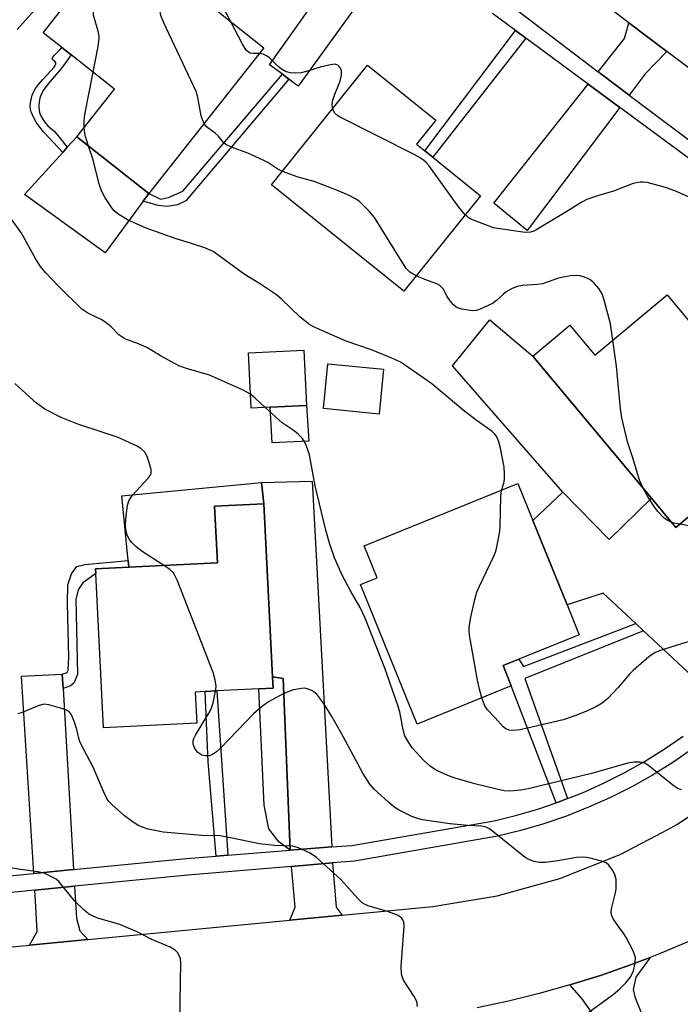
# Model space of a CAD drawing. Units: inches. Extents: x 1297761 to 1303761, y 497450 to 501451.
# Drawn here: x 1301037 to 1301187, y 498463 to 498687 of the extents above; entities that cross this region are included whole.
import ezdxf

# ---------------------------------------------------------------- set-up
doc = ezdxf.new("R2010")
doc.units = ezdxf.units.IN
doc.header["$MEASUREMENT"] = 0
for name, color, linetype in [('BLDG-Footprint', 5, 'Continuous'), ('CULTRL-Pad', 6, 'Continuous'), ('TRANS-Driveway', 251, 'Continuous'), ('TRANS-Non Street Sidewalk', 7, 'Continuous'), ('TRANS-Road', 130, 'Continuous'), ('TRANS-Street Sidewalk', 7, 'Continuous'), ('Undefined', 1, 'Continuous')]:
    doc.layers.add(name, color=color, linetype=linetype)

msp = doc.modelspace()

# ---------------------------------------------------------------- linework, layer by layer
at = {"layer": 'BLDG-Footprint'}
for points, elevation in [([(1301092.22, 498681.05), (1301066.04, 498647.85), (1301049.66, 498660.77), (1301058.24, 498671.64), (1301048.37, 498679.43), (1301046.26, 498681.09), (1301042.01, 498684.45), (1301062.92, 498710.96), (1301080.12, 498697.39), (1301076.82, 498693.2), (1301079.4, 498691.16)], 387.9), ([(1301141.57, 498647.39), (1301124.13, 498625.66), (1301094.02, 498649.82), (1301115.88, 498677.06), (1301131.42, 498664.59), (1301127, 498659.08), (1301128.86, 498657.59), (1301130.69, 498656.12)], 388.96), ([(1301184.02, 498624.8), (1301196.84, 498609.46), (1301198.92, 498606.97), (1301194.81, 498603.53), (1301206.79, 498589.2), (1301192.1, 498576.93), (1301186.03, 498571.86), (1301180.45, 498578.53), (1301153.44, 498610.86), (1301161.88, 498617.92), (1301167.6, 498611.08)], 388.52), ([(1301093.7, 498599.26), (1301089.36, 498599.04), (1301088.73, 498611.63), (1301101.35, 498612.26), (1301101.97, 498599.67)], 384.97), ([(1301119.51, 498607.91), (1301118.5, 498597.68), (1301105.83, 498598.93), (1301106.84, 498609.16)], 385.62), ([(1301148.58, 498535.84), (1301127.13, 498527.14), (1301114.26, 498558.89), (1301118.02, 498560.41), (1301115.08, 498567.67), (1301150.08, 498581.86), (1301153.49, 498573.44), (1301161.26, 498554.27), (1301164.01, 498547.49), (1301150.25, 498541.91), (1301146.7, 498540.47)], 385.8), ([(1301076.99, 498527.38), (1301055.75, 498526.31), (1301053.98, 498561.4), (1301053.93, 498562.44), (1301061.55, 498562.83), (1301081.68, 498563.84), (1301081.03, 498576.7), (1301092.26, 498577.26), (1301094.24, 498537.89), (1301094.37, 498535.34), (1301091.11, 498535.17), (1301081.53, 498534.69), (1301078.91, 498534.56), (1301076.63, 498534.44)], 382.45)]:
    msp.add_lwpolyline(points, close=True, dxfattribs=dict(at, elevation=elevation))
at = {"layer": 'CULTRL-Pad'}
for points in [[(1301064.76, 498646.11), (1301056.12, 498634.41), (1301037.78, 498647.66), (1301046.47, 498657.24), (1301047.52, 498658.4), (1301049.66, 498660.77), (1301066.04, 498647.85)], [(1301180.45, 498578.53), (1301170.86, 498569.18), (1301160.27, 498579.93), (1301135.22, 498608.7), (1301143.68, 498619.14), (1301153.44, 498610.86)], [(1301081.68, 498563.84), (1301061.55, 498562.83), (1301061.4, 498564.35), (1301059.94, 498579.07), (1301091.69, 498582.12), (1301092.26, 498577.26), (1301081.03, 498576.7)]]:
    msp.add_lwpolyline(points, close=True, dxfattribs=at)
at = {"layer": 'TRANS-Driveway'}
for points in [[(1301123.4, 498704.59), (1301100.08, 498672.33), (1301097.97, 498673.89), (1301096.47, 498675.01), (1301093.57, 498677.16), (1301101.21, 498687.95), (1301102.05, 498689.13), (1301116.62, 498709.7)], [(1301183.95, 498680.16), (1301179.07, 498675.09), (1301175.43, 498670.26), (1301169.15, 498674.96), (1301168.33, 498675.59), (1301174.35, 498683.17), (1301175.3, 498686.72)], [(1301173.29, 498667.42), (1301152.21, 498639.44), (1301144.61, 498645.71), (1301166.08, 498672.75)], [(1301107.71, 498499.18), (1301098.26, 498498.42), (1301096.66, 498537.52), (1301094.24, 498537.89), (1301092.26, 498577.26), (1301091.69, 498582.12), (1301103.27, 498582.45)], [(1301212.1, 498548.89), (1301209.25, 498545.41), (1301205.14, 498540.74), (1301200.87, 498536.21), (1301196.45, 498531.83), (1301178.69, 498548.39), (1301176.95, 498550.02), (1301169.52, 498556.95), (1301161.26, 498554.27), (1301153.49, 498573.44), (1301160.27, 498579.93), (1301170.86, 498569.18), (1301180.45, 498578.53), (1301186.03, 498571.86), (1301192.1, 498576.93), (1301209.36, 498555.28)], [(1301046.56, 498535.25), (1301048.96, 498494.04), (1301039.91, 498493.15), (1301037.07, 498538.06), (1301046.37, 498538.52)], [(1301110.05, 498483.63), (1301098.19, 498482.5), (1301099.37, 498485.49), (1301098.58, 498494.76), (1301107.9, 498495.55), (1301108.69, 498485.46)], [(1301052.17, 498478.1), (1301038.93, 498476.83), (1301040.68, 498479.93), (1301040.22, 498488.31), (1301040.15, 498489.35), (1301049.19, 498490.23), (1301049.61, 498482.99), (1301050.35, 498480.1)], [(1301179.45, 498458.25), (1301177.77, 498457.62), (1301172.96, 498456.07), (1301169.33, 498455.09), (1301167.22, 498461.03), (1301164.6, 498464.71), (1301161.93, 498467.78), (1301168.85, 498469.95), (1301175.7, 498472.33), (1301180.16, 498474.04), (1301176.89, 498469.55), (1301176.31, 498466.74), (1301176.69, 498465.1)]]:
    msp.add_lwpolyline(points, close=True, dxfattribs=at)
at = {"layer": 'TRANS-Non Street Sidewalk'}
for points in [[(1301151.85, 498683.25), (1301130.69, 498656.12), (1301128.86, 498657.59), (1301149.52, 498684.97)], [(1301047.52, 498658.4), (1301046.47, 498657.24), (1301043.21, 498660.67), (1301042.13, 498661.89), (1301041.26, 498662.97), (1301040.46, 498664.15), (1301039.76, 498665.4), (1301039.29, 498666.49), (1301039.05, 498667.41), (1301039.03, 498667.9), (1301039.11, 498668.53), (1301039.53, 498670.23), (1301039.81, 498670.93), (1301040.3, 498671.76), (1301040.98, 498672.68), (1301041.93, 498673.83), (1301043.8, 498675.79), (1301044.5, 498676.62), (1301044.75, 498677.03), (1301044.87, 498677.35), (1301044.88, 498677.63), (1301044.75, 498677.85), (1301044.27, 498678.21), (1301044.15, 498678.35), (1301044.09, 498678.54), (1301044.12, 498678.73), (1301044.23, 498678.94), (1301044.58, 498679.34), (1301045.73, 498680.47), (1301046.26, 498681.09), (1301048.37, 498679.43), (1301046.9, 498677.33), (1301045.89, 498675.99), (1301043.13, 498672.87), (1301042.21, 498671.54), (1301041.51, 498670.23), (1301041.29, 498669.55), (1301041.14, 498668.7), (1301041.06, 498667.73), (1301041.08, 498666.87), (1301041.22, 498666.28), (1301041.52, 498665.52), (1301041.99, 498664.67), (1301042.52, 498663.87), (1301043.07, 498663.29), (1301044.57, 498662), (1301045.45, 498661.04)], [(1301097.97, 498673.89), (1301074.46, 498646.23), (1301072.59, 498645.33), (1301070.28, 498644.96), (1301068.19, 498645.18), (1301064.76, 498646.11), (1301066.04, 498647.85), (1301068.71, 498646.6), (1301070.58, 498646.97), (1301073.79, 498648.39), (1301096.47, 498675.01)], [(1301102.47, 498591.52), (1301094.13, 498591.12), (1301093.7, 498599.26), (1301101.97, 498599.67)], [(1301046.56, 498535.25), (1301046.37, 498538.52), (1301047.51, 498538.9), (1301047.72, 498539.51), (1301047.83, 498542.3), (1301047.59, 498554.65), (1301047.66, 498558.81), (1301048.46, 498561.37), (1301049.7, 498563.04), (1301051.53, 498563.48), (1301061.4, 498564.35), (1301061.55, 498562.83), (1301053.93, 498562.44), (1301053.98, 498561.4), (1301051.02, 498559.25), (1301050, 498557.72), (1301049.48, 498555.46), (1301049.84, 498538.39), (1301048.97, 498536.49), (1301048.24, 498535.83)], [(1301178.69, 498548.39), (1301151.64, 498537.51), (1301161.35, 498510.19), (1301159.86, 498509.59), (1301158.75, 498509.21), (1301148.58, 498535.84), (1301146.7, 498540.47), (1301150.25, 498541.91), (1301151.32, 498540.22), (1301176.95, 498550.02)], [(1301098.26, 498498.42), (1301095.65, 498500.36), (1301093.42, 498503.29), (1301092.3, 498508.7), (1301091.11, 498535.17), (1301094.37, 498535.34), (1301094.24, 498537.89), (1301096.66, 498537.52)], [(1301084.02, 498497.29), (1301081.38, 498497.08), (1301079.59, 498518.54), (1301078.91, 498534.56), (1301081.53, 498534.69)]]:
    msp.add_lwpolyline(points, close=True, dxfattribs=at)
at = {"layer": 'TRANS-Road'}
msp.add_lwpolyline([(1301146.36, 498741.33), (1301155.81, 498733.36), (1301184.5, 498709.18), (1301201.74, 498696.81), (1301212.36, 498689.19), (1301265.88, 498650.8), (1301248.53, 498631.68), (1301183.95, 498680.16), (1301175.3, 498686.72), (1301133.84, 498718.14), (1301125.8, 498724.23), (1301097.49, 498745.68), (1301115.29, 498767.52)], close=True, dxfattribs=at)
for points in [[(1301010.57, 498474.12), (1301038.93, 498476.83), (1301052.17, 498478.1), (1301098.19, 498482.5), (1301110.05, 498483.63), (1301130.73, 498485.61), (1301145.33, 498488.03), (1301159.59, 498492), (1301173.34, 498497.46), (1301183.05, 498502.57), (1301186.43, 498504.35), (1301198.73, 498512.6)], [(1301189.16, 498477.73), (1301182.47, 498474.92), (1301180.16, 498474.04), (1301175.7, 498472.33), (1301168.85, 498469.95), (1301161.93, 498467.78), (1301154.95, 498465.83), (1301147.91, 498464.1), (1301140.82, 498462.59)]]:
    msp.add_lwpolyline(points, dxfattribs=at)
at = {"layer": 'TRANS-Street Sidewalk'}
for points in [[(1301125.82, 498707.93), (1301168.33, 498675.59), (1301169.15, 498674.96), (1301175.43, 498670.26), (1301248.51, 498615.5)], [(1301189.4, 498655.53), (1301173.29, 498667.42), (1301166.08, 498672.75), (1301151.85, 498683.25), (1301149.52, 498684.97), (1301144.29, 498688.84)], [(1301022.65, 498491.47), (1301039.91, 498493.15), (1301048.96, 498494.04), (1301074.59, 498496.54), (1301081.38, 498497.08), (1301084.02, 498497.29), (1301098.26, 498498.42), (1301107.71, 498499.18), (1301112.3, 498499.55), (1301144.69, 498505.16), (1301149.81, 498506.4), (1301154.87, 498507.89), (1301158.75, 498509.21), (1301159.86, 498509.59), (1301161.35, 498510.19), (1301164.76, 498511.53), (1301169.57, 498513.68), (1301174.27, 498516.05), (1301178.87, 498518.63), (1301183.34, 498521.42), (1301187.68, 498524.41)], [(1301189.8, 498521.48), (1301185.32, 498518.4), (1301180.71, 498515.53), (1301175.97, 498512.86), (1301171.12, 498510.42), (1301166.16, 498508.2), (1301161.11, 498506.2), (1301155.96, 498504.44), (1301150.75, 498502.91), (1301145.43, 498501.61), (1301112.92, 498495.98), (1301107.9, 498495.55), (1301098.58, 498494.76), (1301074.93, 498492.74), (1301049.19, 498490.23), (1301040.15, 498489.35), (1301018.02, 498487.18)]]:
    msp.add_lwpolyline(points, dxfattribs=at)
at = {"layer": 'Undefined'}
msp.add_line((1301084.77, 498686.93, 390), (1301079.66, 498696.8, 390), dxfattribs=at)
for points, elevation in [([(1301053.41, 498675.46), (1301054.56, 498681.36), (1301054.8, 498683.12), (1301054.77, 498683.69), (1301054.6, 498684.53), (1301053.51, 498688.46), (1301053.47, 498689.57), (1301053.69, 498690.95), (1301054.01, 498691.75), (1301054.6, 498692.78), (1301061.47, 498703.61), (1301062.2, 498704.89), (1301062.48, 498705.7), (1301062.6, 498706.56), (1301062.66, 498710.63)], 386), ([(1301078.65, 498663.84), (1301078.26, 498664.69), (1301078.01, 498665.52), (1301077.26, 498669.72), (1301076.86, 498671.1), (1301069.47, 498686.71), (1301068.84, 498688.37), (1301068.03, 498693.09), (1301067.84, 498694.87), (1301067.96, 498696.34), (1301068.71, 498701.64), (1301068.77, 498703.1), (1301068.46, 498704.48), (1301067.51, 498707.33)], 388), ([(1301036.14, 498685.21), (1301042, 498691.81)], 384), ([(1301091.17, 498679.71), (1301089.92, 498679.73), (1301089.16, 498679.84), (1301088.74, 498680.03), (1301088.26, 498680.47), (1301087.38, 498681.88), (1301084.77, 498686.93)], 390), ([(1301107.95, 498667.18), (1301107.83, 498668.05), (1301107.97, 498669.14), (1301108.41, 498670.48), (1301109.63, 498673.47), (1301109.96, 498674.86), (1301109.96, 498675.68), (1301109.82, 498676.17), (1301109.43, 498676.79), (1301109.08, 498677.09), (1301108.39, 498677.28), (1301107.03, 498677.11), (1301105.05, 498676.64), (1301102.15, 498675.71), (1301100.72, 498675.38), (1301099.55, 498675.25), (1301098.21, 498675.34), (1301097.19, 498675.61), (1301096.29, 498676.15), (1301095.44, 498676.86), (1301093.55, 498678.72), (1301092.87, 498679.24), (1301092.11, 498679.57), (1301091.17, 498679.71)], 390), ([(1301051.36, 498662.92), (1301051.36, 498664.37), (1301051.54, 498665.83), (1301053.41, 498675.46)], 386), ([(1301138.08, 498643.05), (1301136.64, 498644.77), (1301129.8, 498654.24), (1301129.22, 498654.91), (1301128.61, 498655.45), (1301127.7, 498656.08), (1301126.65, 498656.66), (1301109.49, 498665.32), (1301108.76, 498665.81), (1301108.39, 498666.2), (1301108.11, 498666.66), (1301107.95, 498667.18)], 390), ([(1301052.37, 498658.63), (1301051.57, 498661.05), (1301051.36, 498662.92)], 386), ([(1301096.46, 498652.86), (1301095.42, 498653.39), (1301093.13, 498654.95), (1301092.1, 498655.5), (1301088.62, 498657.03), (1301084.86, 498658.46), (1301083.59, 498659.05), (1301082.98, 498659.53), (1301081.83, 498661.01), (1301081.16, 498661.59), (1301079.48, 498662.8), (1301079.07, 498663.21), (1301078.65, 498663.84)], 388), ([(1301146.31, 498580.33), (1301146.85, 498581.98), (1301147, 498582.79), (1301147.06, 498584.2), (1301146.95, 498585.62), (1301146.09, 498589.92), (1301145.68, 498591.61), (1301145.2, 498592.64), (1301144.86, 498593.08), (1301144.24, 498593.69), (1301140.78, 498596.12), (1301138, 498598.27), (1301130.52, 498604.54), (1301123.47, 498609.42), (1301121.89, 498610.22), (1301116.74, 498612.3), (1301110.95, 498614.31), (1301104.21, 498617.22), (1301102.69, 498618.01), (1301100.53, 498619.75), (1301096.28, 498623.86), (1301095.16, 498624.82), (1301091.52, 498627.23), (1301087.74, 498629.49), (1301082.1, 498633.72), (1301080.68, 498634.7), (1301078.84, 498635.5), (1301075.54, 498636.61), (1301072.29, 498637.59), (1301065.5, 498640.01), (1301061.22, 498641.89), (1301059.04, 498643.23), (1301058.18, 498643.95), (1301057.62, 498644.63), (1301056.17, 498646.9), (1301055.32, 498648.47), (1301054.78, 498650.12), (1301053.3, 498655.74), (1301052.37, 498658.63)], 386), ([(1301126.95, 498629.18), (1301125.46, 498630.02), (1301124.67, 498630.85), (1301117.41, 498642.41), (1301116.11, 498643.94), (1301113.92, 498646.16), (1301112.96, 498646.77), (1301111.65, 498647.4), (1301109, 498648.59), (1301105.68, 498649.89), (1301103.67, 498650.59), (1301100.03, 498651.57), (1301096.46, 498652.86)], 388), ([(1301190.29, 498646.5), (1301185.8, 498648.47), (1301183.65, 498649.26), (1301179.51, 498650.37), (1301178.69, 498650.47), (1301177.88, 498650.46), (1301176.28, 498650.19), (1301171.8, 498648.4), (1301168.17, 498647.39), (1301165.74, 498646.49), (1301164.45, 498645.82), (1301161.22, 498643.79), (1301154.4, 498639.67), (1301153.68, 498639.31), (1301152.94, 498639.08), (1301152.09, 498639.03), (1301151.23, 498639.11), (1301145.98, 498639.81), (1301144.54, 498640.09), (1301139.4, 498642.08), (1301138.7, 498642.49), (1301138.08, 498643.05)], 390), ([(1301089.2, 498602.24), (1301087.39, 498603.22), (1301079.87, 498606.51), (1301074.62, 498608.08), (1301072.93, 498608.68), (1301068.91, 498610.83), (1301065.59, 498612.86), (1301063.73, 498613.67), (1301060.6, 498614.79), (1301059.23, 498615.71), (1301057.48, 498617.58), (1301056.34, 498618.49), (1301055.35, 498619.11), (1301052.2, 498620.63), (1301050.8, 498621.57), (1301045.41, 498626.88), (1301042.6, 498629.83), (1301041.39, 498631.28), (1301040.34, 498632.93), (1301037.07, 498638.85), (1301034.57, 498642.38)], 384), ([(1301171.72, 498614.52), (1301171.14, 498618.2), (1301169.7, 498623.63), (1301169.23, 498625.02), (1301168.51, 498626.25), (1301167.42, 498627.48), (1301166.41, 498628.29), (1301165.27, 498628.85), (1301164.23, 498629.13), (1301163.44, 498629.25), (1301162.07, 498629.17), (1301159.34, 498628.59), (1301155.67, 498627.31), (1301154.54, 498627.16), (1301151.11, 498626.95), (1301149.89, 498626.7), (1301148.63, 498626.18), (1301147.43, 498625.49), (1301146.79, 498624.98), (1301145.24, 498623.5), (1301144.33, 498622.88), (1301141.45, 498621.54), (1301140.65, 498621.28), (1301139.83, 498621.21), (1301138.72, 498621.31), (1301137.33, 498621.56), (1301136.54, 498621.78), (1301136.06, 498622.01), (1301135.41, 498622.55), (1301134.66, 498623.45), (1301133.99, 498624.44), (1301133.03, 498626.21), (1301132.31, 498626.98), (1301131.59, 498627.36), (1301128.91, 498628.3), (1301126.95, 498629.18)], 388), ([(1301178.55, 498580.81), (1301177.77, 498582.68), (1301176.27, 498587.72), (1301175.04, 498591.4), (1301173.72, 498596.87), (1301173.43, 498598.91), (1301172.51, 498608.62), (1301171.72, 498614.52)], 388), ([(1301069.52, 498563.23), (1301064.53, 498566.39), (1301063.18, 498567.46), (1301062.17, 498568.45), (1301061.66, 498569.13), (1301061.15, 498570.16), (1301060.81, 498571.25), (1301060.74, 498572.63), (1301060.88, 498574.61), (1301061.21, 498576.86), (1301061.53, 498577.91), (1301061.87, 498578.59), (1301062.32, 498579.25), (1301065.89, 498583.07), (1301066.38, 498583.73), (1301066.58, 498584.2), (1301066.59, 498584.99), (1301066.18, 498586.67), (1301065.71, 498588.06), (1301065.16, 498589.02), (1301064.35, 498589.75), (1301063.41, 498590.36), (1301059.12, 498592.33), (1301055.47, 498593.6), (1301049.93, 498595.39), (1301046.11, 498596.93), (1301042.42, 498598.79), (1301040.51, 498600.14), (1301035.58, 498604.63)], 382), ([(1301092.58, 498599.2), (1301090.3, 498601.33), (1301089.2, 498602.24)], 384), ([(1301187.31, 498512.19), (1301186.82, 498512.32), (1301186.31, 498512.57), (1301185.36, 498513.26), (1301179.89, 498517.64), (1301178.95, 498518.22), (1301177.88, 498518.5), (1301176.43, 498518.49), (1301175.06, 498518.23), (1301166.84, 498515.86), (1301152.44, 498512.38), (1301150.72, 498512.08), (1301148.21, 498511.9), (1301146.93, 498511.98), (1301145.25, 498512.32), (1301140.28, 498513.52), (1301135.83, 498514.82), (1301134.47, 498515.32), (1301132.64, 498516.15), (1301131.09, 498516.92), (1301130.13, 498517.53), (1301128.67, 498518.89), (1301126.11, 498521.63), (1301125.15, 498523.01), (1301124.34, 498524.47), (1301123.93, 498525.86), (1301123.19, 498529.96), (1301122.75, 498531.39), (1301119.76, 498539.86), (1301115.3, 498551.26), (1301114.21, 498553.7), (1301111.99, 498557.47), (1301110.05, 498561), (1301108.35, 498564.96), (1301107.21, 498568.3), (1301106.35, 498571.25), (1301103.96, 498581.34), (1301102.62, 498588.4), (1301102.19, 498589.8), (1301101.64, 498591.15), (1301101.05, 498592.13), (1301100.04, 498593.14), (1301099.12, 498593.86), (1301096.4, 498595.67), (1301092.58, 498599.2)], 384), ([(1301141.87, 498533.12), (1301141.31, 498535.08), (1301140.91, 498537.12), (1301139.07, 498547.39), (1301138.96, 498548.27), (1301138.95, 498549.14), (1301139.37, 498551.44), (1301140.27, 498555.47), (1301140.72, 498557.16), (1301141.3, 498558.52), (1301144.55, 498565.2), (1301144.99, 498566.29), (1301145.22, 498567.12), (1301145.88, 498570.52), (1301146.07, 498571.96), (1301146.18, 498579), (1301146.31, 498580.33)], 386), ([(1301184.97, 498573.12), (1301184.04, 498573.56), (1301183.31, 498574.05), (1301181.91, 498575.5), (1301181.08, 498576.64), (1301179.55, 498579.01), (1301178.55, 498580.81)], 388), ([(1301186.94, 498572.62), (1301185.67, 498572.89), (1301184.97, 498573.12)], 388), ([(1301193.78, 498571.42), (1301186.94, 498572.62)], 388), ([(1301081.24, 498534.67), (1301081.36, 498535.73), (1301081.35, 498536.3), (1301081.2, 498537.16), (1301080.74, 498538.85), (1301072.57, 498559.75), (1301072.1, 498560.84), (1301071.65, 498561.57), (1301070.84, 498562.32), (1301069.52, 498563.23)], 382), ([(1301189.25, 498546.03), (1301182.71, 498543.97), (1301181.34, 498543.42), (1301179.91, 498542.41), (1301176.3, 498539.37), (1301175.5, 498538.53), (1301172.91, 498535.44), (1301170.51, 498533), (1301169.23, 498531.88), (1301167.99, 498531.15), (1301165.9, 498530.18), (1301163.03, 498529.03), (1301160.39, 498528.13), (1301153.28, 498526.44), (1301150.49, 498525.87), (1301149.11, 498525.66), (1301148.06, 498525.75), (1301147.36, 498526.06), (1301146.73, 498526.53), (1301144.9, 498528.59), (1301143.17, 498530.37), (1301142.46, 498531.47), (1301141.87, 498533.12)], 386), ([(1301165.71, 498461.23), (1301171.74, 498465.6), (1301173.26, 498466.88), (1301174.67, 498468.24), (1301175.64, 498469.5), (1301176.35, 498470.95), (1301176.63, 498472.04), (1301176.79, 498473.15), (1301176.81, 498473.98), (1301176.72, 498474.51), (1301176.32, 498475.55), (1301174.72, 498478.6), (1301174.11, 498479.56), (1301173.1, 498480.85), (1301172.13, 498482.26), (1301171.7, 498482.98), (1301171.37, 498483.72), (1301171.29, 498484.24), (1301171.37, 498485.07), (1301172.2, 498488.43), (1301172.41, 498489.55), (1301172.46, 498490.68), (1301172.41, 498491.8), (1301172.16, 498492.89), (1301171.63, 498493.9), (1301170.79, 498495.04), (1301170.15, 498495.56), (1301169.1, 498495.98), (1301166.85, 498496.59), (1301165.71, 498496.81), (1301164.85, 498496.87), (1301163.42, 498496.76), (1301159.15, 498495.99), (1301156.32, 498495.65), (1301154.88, 498495.67), (1301153.78, 498495.89), (1301152.72, 498496.25), (1301151.75, 498496.82), (1301144.29, 498502.79), (1301143.58, 498503.29), (1301142.84, 498503.69), (1301141.77, 498503.9), (1301138.69, 498504.04), (1301134.61, 498504.42), (1301128.34, 498505.39), (1301126.97, 498505.75), (1301125.91, 498506.14), (1301122.76, 498507.74), (1301121.77, 498508.38), (1301120.64, 498509.34), (1301117.36, 498512.37), (1301116.38, 498513.48), (1301114.77, 498515.98), (1301110.39, 498524.18), (1301107.66, 498528.99), (1301105.98, 498531.64), (1301105.02, 498533.07), (1301104.29, 498533.93), (1301103.15, 498534.75), (1301102.14, 498535.2), (1301101.6, 498535.3), (1301100.74, 498535.27), (1301098.73, 498534.84), (1301096.67, 498534), (1301093.33, 498532.2), (1301091.66, 498530.99), (1301089.86, 498529.46), (1301082.48, 498521.77), (1301081.44, 498520.82), (1301080.58, 498520.22), (1301079.87, 498519.94), (1301078.87, 498519.91), (1301078.14, 498520.09), (1301077.24, 498520.71), (1301076.55, 498521.57), (1301076.17, 498522.55), (1301076.15, 498523.32), (1301076.3, 498523.85), (1301076.67, 498524.62), (1301079.7, 498529.61), (1301080.24, 498530.63), (1301080.69, 498532.01), (1301081.24, 498534.67)], 382), ([(1301127.24, 498462.91), (1301127.06, 498464.02), (1301126.49, 498465.17), (1301124.07, 498468.9), (1301123.7, 498469.68), (1301123.55, 498470.23), (1301123.53, 498471.99), (1301124.2, 498481.16), (1301124.1, 498482.17), (1301123.89, 498482.63), (1301123.57, 498483.03), (1301123.15, 498483.37), (1301122.65, 498483.64), (1301120.42, 498484.46), (1301115.96, 498485.81), (1301115.18, 498486.14), (1301114.61, 498486.49), (1301113.61, 498487.42), (1301109.78, 498491.74), (1301104.22, 498496.76), (1301102.79, 498497.78), (1301100.14, 498498.99), (1301098.75, 498499.34), (1301094.67, 498499.52), (1301091.29, 498499.89), (1301084.28, 498501.37), (1301082.34, 498501.7), (1301078.16, 498501.77), (1301069.32, 498502.52), (1301065.9, 498503.21), (1301064.64, 498503.66), (1301063.68, 498504.1), (1301061.97, 498505.22), (1301060.57, 498506.3), (1301057.67, 498508.82), (1301057.06, 498509.45), (1301056.6, 498510.09), (1301055.86, 498511.62), (1301053.42, 498517.35), (1301051.26, 498521.33), (1301050.39, 498523.11), (1301050.11, 498523.91), (1301049.66, 498525.88), (1301049.13, 498527.59), (1301048.48, 498529.22), (1301048.01, 498529.89), (1301047.32, 498530.32), (1301045.93, 498530.79), (1301043.33, 498531.5), (1301042.19, 498531.64), (1301040.85, 498531.32), (1301037.25, 498529.79), (1301036.26, 498529.48)], 380), ([(1301073.11, 498459.57), (1301073.38, 498472.78), (1301073.3, 498473.66), (1301073.15, 498474.2), (1301072.63, 498475.18), (1301072.08, 498475.7), (1301070.96, 498476.4), (1301066.6, 498478.23), (1301063.59, 498479.82), (1301059.47, 498481.51), (1301054.5, 498482.94), (1301053.41, 498483.4), (1301052.37, 498483.95), (1301051.24, 498484.85), (1301049.17, 498486.93), (1301045.6, 498491.29), (1301044.95, 498491.82), (1301044.24, 498492.26), (1301042.23, 498493.23), (1301040.86, 498493.54), (1301036.86, 498494.02), (1301032.16, 498494.78)], 378)]:
    msp.add_lwpolyline(points, dxfattribs=dict(at, elevation=elevation))

doc.saveas('drawing.dxf')
